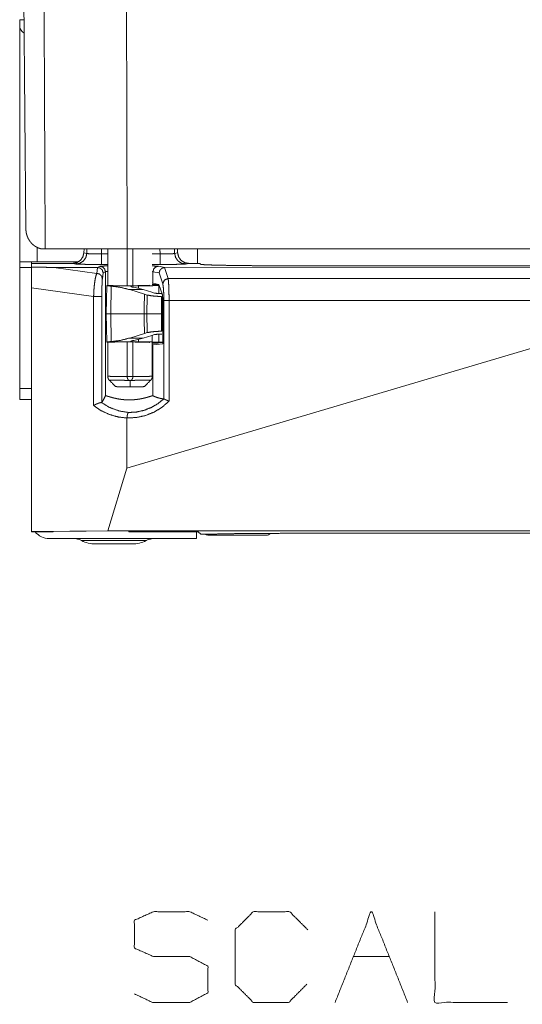
# Model space of a CAD drawing. Units: inches. Extents: x 29 to 137, y 9 to 129.
# Drawn here: x 63 to 66, y 9 to 15 of the extents above; entities that cross this region are included whole.
import ezdxf

# ---------------------------------------------------------------- set-up
doc = ezdxf.new("R2010")
doc.units = ezdxf.units.IN
doc.header["$MEASUREMENT"] = 0
doc.layers.add('Trimetric', color=7, linetype='Continuous', true_color=0xffffff)

msp = doc.modelspace()

# ---------------------------------------------------------------- linework, layer by layer
at = {"layer": 'Trimetric', "color": 18, "linetype": 'Continuous', "lineweight": 18}
for p, q in [((63.198, 13.5164), (63.1748, 16.1706)), ((63.7449, 15.3242), (63.7498, 13.4072)), ((63.1642, 14.6267), (63.1642, 13.3356)), ((63.2602, 13.3356), (63.2602, 13.417)), ((63.3034, 13.4072), (63.7498, 13.4072)), ((63.5151, 13.4072), (63.5142, 13.3854)), ((63.5142, 13.3854), (63.5304, 13.3821)), ((63.5304, 13.3821), (63.5312, 13.4072)), ((63.6109, 13.4072), (63.61, 13.3799)), ((63.61, 13.3799), (63.6445, 13.3799)), ((63.6445, 13.4072), (63.6445, 13.2063)), ((63.7498, 13.4072), (66.1319, 13.4072)), ((63.7505, 13.2059), (63.7505, 13.4072)), ((63.7816, 13.4072), (63.7816, 13.206)), ((63.8875, 13.3799), (63.93, 13.3799)), ((63.93, 13.3799), (63.9291, 13.4072)), ((64.0087, 13.4072), (64.0095, 13.3821)), ((64.0095, 13.3821), (64.0258, 13.3854)), ((64.0248, 13.4072), (64.0258, 13.3854)), ((64.1342, 13.4073), (64.1342, 13.3277)), ((63.2282, 13.3067), (63.2282, 13.3276)), ((63.3002, 13.3276), (63.2282, 13.3276)), ((63.4838, 13.3356), (63.2602, 13.3356)), ((63.4537, 13.3276), (63.3002, 13.3276)), ((63.4537, 13.3276), (63.3242, 13.3276)), ((63.4707, 13.3242), (63.4537, 13.3276)), ((63.6445, 13.322), (63.61, 13.322)), ((63.93, 13.322), (63.8875, 13.322)), ((64.0863, 13.3276), (64.0693, 13.3242)), ((64.146, 13.3276), (64.0863, 13.3276)), ((64.1282, 13.3276), (64.0863, 13.3276)), ((64.1506, 13.323), (64.146, 13.3276)), ((63.2282, 13.3056), (63.1642, 13.3056)), ((63.1642, 13.3056), (63.1642, 12.6456)), ((63.351, 13.3061), (63.5849, 13.2733)), ((63.351, 13.3061), (63.5891, 13.3059)), ((63.5849, 13.2733), (63.5891, 13.3059)), ((63.5891, 13.3059), (63.5893, 13.3059)), ((63.5893, 13.3059), (63.6018, 13.3122)), ((63.6194, 13.276), (63.6153, 13.2443)), ((63.6318, 13.2822), (63.6194, 13.276)), ((63.6318, 12.6051), (63.6318, 13.2822)), ((63.8912, 13.2823), (63.8875, 13.2828)), ((63.8912, 13.2193), (63.8912, 13.2823)), ((63.9249, 13.2756), (63.8912, 13.2823)), ((63.9211, 13.3123), (63.9551, 13.3055)), ((63.9444, 13.2163), (63.9249, 13.2756)), ((63.9541, 13.3055), (63.9739, 13.2453)), ((63.9551, 13.3055), (63.9541, 13.3055)), ((63.9551, 13.3055), (66.1638, 13.3034)), ((67.678, 13.3145), (64.6505, 13.3145)), ((63.8875, 13.2197), (63.8912, 13.2193)), ((63.9195, 13.212), (63.8875, 13.212)), ((63.8912, 13.2193), (63.9238, 13.2128)), ((63.9195, 13.212), (63.9246, 13.2104)), ((63.9238, 13.2128), (63.9426, 13.1554)), ((63.9739, 13.2453), (66.1638, 13.2453)), ((63.2282, 13.1941), (63.2282, 11.8648)), ((63.5674, 13.1465), (63.2282, 13.1941)), ((63.6394, 13.2056), (63.6367, 13.0526)), ((63.6394, 13.2063), (63.6394, 13.2056)), ((63.6717, 13.2063), (63.6394, 13.2063)), ((63.6394, 13.2056), (63.6467, 13.205)), ((63.6467, 13.205), (63.7883, 13.205)), ((63.6629, 13.2039), (63.6609, 13.0526)), ((63.8446, 13.1594), (63.7643, 13.1846)), ((63.7643, 13.1846), (63.8373, 13.1846)), ((63.8373, 13.1846), (63.7869, 13.1972)), ((63.7883, 13.205), (63.8118, 13.2052)), ((63.8118, 13.2052), (63.8119, 13.1917)), ((63.8846, 13.17), (63.8373, 13.1846)), ((63.8594, 13.1553), (63.8446, 13.1594)), ((63.8988, 13.1661), (63.8846, 13.17)), ((63.9255, 13.2074), (63.9224, 13.2074)), ((63.9227, 13.1631), (63.9224, 13.2074)), ((63.5674, 12.5521), (63.5674, 13.1465)), ((63.6124, 13.1465), (63.6124, 12.5679)), ((63.938, 13.1475), (63.938, 13.0526)), ((63.9392, 13.1475), (63.9392, 13.0526)), ((63.9447, 13.1245), (63.9447, 12.8895)), ((63.9506, 12.5889), (63.9506, 13.1245)), ((63.9789, 13.1245), (63.9789, 12.5765)), ((66.1627, 13.1245), (63.9789, 13.1245)), ((63.6367, 13.0526), (63.6394, 12.8997)), ((63.6609, 13.0526), (63.6629, 12.9014)), ((63.6609, 13.0526), (63.8433, 13.0526)), ((63.938, 13.0526), (63.9392, 13.0526)), ((63.938, 13.0526), (63.938, 12.9578)), ((63.9392, 13.0526), (63.9392, 12.9578)), ((63.7643, 12.9207), (63.8446, 12.9459)), ((63.8446, 12.9459), (63.8594, 12.95)), ((63.9224, 12.8979), (63.9227, 12.9422)), ((63.938, 12.9578), (63.9392, 12.9578)), ((63.938, 12.9427), (63.9392, 12.9427)), ((63.6467, 12.9003), (63.6394, 12.8997)), ((63.6394, 12.8997), (63.6394, 12.899)), ((63.6394, 12.899), (63.6717, 12.899)), ((63.6445, 12.899), (63.6445, 12.712)), ((63.7883, 12.9003), (63.6467, 12.9003)), ((66.1627, 12.9274), (63.7495, 12.2102)), ((63.7505, 12.711), (63.7505, 12.8993)), ((63.8373, 12.9207), (63.7643, 12.9207)), ((63.7816, 12.8992), (63.7816, 12.711)), ((63.7869, 12.9081), (63.8373, 12.9207)), ((63.8118, 12.9), (63.7883, 12.9003)), ((63.8119, 12.9136), (63.8118, 12.9)), ((63.8373, 12.9207), (63.8846, 12.9353)), ((63.8846, 12.9353), (63.8988, 12.9391)), ((63.8875, 12.712), (63.8875, 12.936)), ((63.8875, 12.8932), (63.9195, 12.8932)), ((63.9447, 12.8895), (63.8912, 12.8842)), ((63.9288, 12.8963), (63.9195, 12.8932)), ((63.9224, 12.8979), (63.9447, 12.8979)), ((63.9287, 12.8972), (63.9447, 12.8972)), ((63.9287, 12.8972), (63.929, 12.897)), ((63.929, 12.8965), (63.9288, 12.8963)), ((63.929, 12.8972), (63.929, 12.897)), ((63.929, 12.897), (63.929, 12.8965)), ((63.8912, 12.8842), (63.8875, 12.884)), ((63.8912, 12.6055), (63.8912, 12.8842)), ((63.7816, 12.7108), (63.7505, 12.7108)), ((63.2282, 12.6456), (63.1642, 12.6456)), ((63.2282, 12.5856), (63.1642, 12.5856)), ((63.7495, 12.2102), (63.7495, 12.4844)), ((63.7495, 12.2102), (63.6453, 11.869)), ((63.6453, 11.869), (63.2282, 11.8648)), ((63.3465, 11.8648), (63.7088, 11.8685)), ((68.6832, 11.869), (63.6453, 11.869)), ((63.7604, 11.8685), (63.7088, 11.8685)), ((63.7605, 11.8638), (63.7604, 11.8685)), ((63.2282, 11.8638), (63.2282, 11.8648)), ((63.3465, 11.8638), (63.2282, 11.8638)), ((64.1282, 11.8276), (63.3242, 11.8276)), ((63.3465, 11.8638), (63.3465, 11.8648)), ((64.138, 11.8638), (63.7605, 11.8638)), ((64.1282, 11.8638), (64.1282, 11.8276)), ((64.138, 11.8638), (64.1515, 11.8503)), ((64.1849, 11.8503), (64.1515, 11.8503)), ((64.5092, 11.8456), (64.1942, 11.8456)), ((67.678, 11.8558), (64.6505, 11.8558)), ((64.9835, 9.5476), (65.1814, 9.5476))]:
    msp.add_line(p, q, dxfattribs=at)
for centre, radius, start, end in [((63.2142, 14.6267), 0.05, 180, 239.2378), ((63.3242, 11.9236), 0.096, 218.5228, 270), ((63.4553, 11.7276), 0.1, 62.4198, 90), ((63.5775, 11.9616), 0.164, 242.4198, 270), ((63.7789, 11.9616), 0.164, 270, 297.5802), ((63.9012, 11.7276), 0.1, 90, 117.5802), ((64.1942, 11.8756), 0.03, 237.7252, 270), ((64.5092, 11.8756), 0.03, 270, 318.0108)]:
    msp.add_arc(centre, radius, start, end, dxfattribs=at)
for points, knots in [([(63.3034, 13.4072), (63.3014, 13.8494), (63.2974, 14.7338), (63.2908, 16.1884)], [0, 0, 0.158998, 0.476995, 1, 1]), ([(63.1642, 14.6267), (63.1642, 14.6308), (63.1642, 14.6567)], [0, 0, 0.133923, 1, 1]), ([(63.198, 13.5164), (63.198, 13.5153), (63.198, 13.5146), (63.198, 13.5139), (63.198, 13.5131), (63.1981, 13.5113), (63.1982, 13.5103), (63.1983, 13.5091), (63.1983, 13.5079), (63.1986, 13.5053), (63.1989, 13.5026), (63.1991, 13.5011), (63.1993, 13.4995), (63.1998, 13.4966), (63.2004, 13.4936), (63.2009, 13.4909), (63.2016, 13.4881), (63.2023, 13.4856), (63.203, 13.483), (63.2044, 13.4786), (63.206, 13.4743), (63.2077, 13.4702), (63.2095, 13.4662), (63.2114, 13.4623), (63.2135, 13.4586), (63.2156, 13.455), (63.2179, 13.4515), (63.2192, 13.4495), (63.2206, 13.4476), (63.2219, 13.4459), (63.2233, 13.4442), (63.2247, 13.4424), (63.2262, 13.4406), (63.2277, 13.4389), (63.2293, 13.4372), (63.2327, 13.4338), (63.2362, 13.4305), (63.2398, 13.4275), (63.2436, 13.4246), (63.2457, 13.4231), (63.2478, 13.4216), (63.25, 13.4203), (63.2522, 13.4189), (63.2543, 13.4177), (63.2566, 13.4165), (63.2588, 13.4153), (63.261, 13.4142), (63.2619, 13.4138), (63.2627, 13.4135), (63.2636, 13.4131), (63.2644, 13.4127), (63.2653, 13.4124), (63.2661, 13.412), (63.267, 13.4117), (63.2678, 13.4114), (63.2687, 13.4111), (63.2695, 13.4108), (63.2704, 13.4105), (63.2712, 13.4102), (63.2721, 13.4099), (63.2729, 13.4096), (63.2738, 13.4093), (63.2747, 13.4091), (63.2755, 13.4088), (63.2764, 13.4086), (63.2772, 13.4083), (63.2781, 13.4081), (63.279, 13.4079), (63.2799, 13.4077), (63.2807, 13.4075), (63.2816, 13.4073)], [0, 0, 0.007216, 0.011875, 0.016535, 0.022244, 0.034718, 0.041481, 0.049301, 0.057125, 0.075124, 0.093141, 0.103638, 0.114137, 0.134312, 0.154524, 0.17355, 0.192629, 0.210542, 0.228492, 0.259347, 0.290348, 0.320184, 0.350182, 0.379107, 0.408221, 0.436284, 0.464573, 0.480389, 0.496294, 0.510947, 0.525632, 0.541159, 0.55674, 0.5722, 0.587746, 0.620065, 0.652762, 0.684523, 0.716707, 0.733976, 0.75134, 0.768454, 0.785676, 0.802601, 0.819686, 0.836542, 0.853493, 0.859679, 0.865886, 0.872067, 0.87827, 0.884447, 0.890607, 0.896784, 0.902903, 0.909039, 0.915161, 0.921259, 0.927384, 0.933488, 0.939579, 0.945649, 0.951707, 0.957744, 0.963812, 0.969862, 0.9759, 0.981923, 0.987976, 0.99397, 1, 1]), ([(63.2816, 13.4073), (63.2889, 13.4072), (63.2964, 13.4072)], [0, 0, 0.490786, 1, 1]), ([(63.2964, 13.4072), (63.2968, 13.4072), (63.3002, 13.4072), (63.3034, 13.4072)], [0, 0, 0.048507, 0.545709, 1, 1]), ([(63.4537, 13.3276), (63.4762, 13.332), (63.4956, 13.3444), (63.5089, 13.3631), (63.5142, 13.3854)], [0, 0, 0.250394, 0.500781, 0.750778, 1, 1]), ([(63.5304, 13.3821), (63.5253, 13.3599), (63.5122, 13.3411), (63.4931, 13.3286), (63.4707, 13.3242)], [0, 0, 0.250391, 0.500609, 0.750457, 1, 1]), ([(63.5304, 13.3821), (63.5359, 13.381), (63.5479, 13.3801), (63.5653, 13.3796), (63.5866, 13.3795), (63.61, 13.3799)], [0, 0, 0.070459, 0.221008, 0.439347, 0.706756, 1, 1]), ([(63.61, 13.322), (63.61, 13.3267), (63.61, 13.3578), (63.61, 13.3799)], [0, 0, 0.080471, 0.618787, 1, 1]), ([(63.93, 13.3799), (63.9534, 13.3795), (63.9747, 13.3796), (63.9921, 13.3801), (64.0041, 13.381), (64.0095, 13.3821)], [0, 0, 0.293244, 0.560653, 0.779073, 0.929541, 1, 1]), ([(63.93, 13.3799), (63.93, 13.3578), (63.93, 13.3267), (63.93, 13.322)], [0, 0, 0.381213, 0.919529, 1, 1]), ([(64.0693, 13.3242), (64.0469, 13.3286), (64.0278, 13.3411), (64.0147, 13.3599), (64.0095, 13.3821)], [0, 0, 0.249528, 0.499421, 0.749624, 1, 1]), ([(64.0258, 13.3854), (64.0311, 13.3631), (64.0444, 13.3444), (64.0637, 13.332), (64.0863, 13.3276)], [0, 0, 0.249225, 0.499224, 0.749673, 1, 1]), ([(63.2602, 13.3356), (63.2038, 13.3356), (63.1689, 13.3356), (63.1642, 13.3356)], [0, 0, 0.587753, 0.951038, 1, 1]), ([(63.61, 13.322), (63.5758, 13.3221), (63.5436, 13.3223), (63.5155, 13.3227), (63.4932, 13.3231), (63.4779, 13.3237), (63.4707, 13.3242)], [0, 0, 0.245675, 0.476356, 0.678032, 0.838468, 0.948011, 1, 1]), ([(64.0693, 13.3242), (64.0621, 13.3237), (64.0468, 13.3231), (64.0244, 13.3227), (63.9963, 13.3223), (63.9642, 13.3221), (63.93, 13.322)], [0, 0, 0.052033, 0.161571, 0.322, 0.523666, 0.754337, 1, 1]), ([(64.6505, 13.3145), (64.5859, 13.3145), (64.5225, 13.3147), (64.4612, 13.3151), (64.403, 13.3156), (64.349, 13.3162), (64.3, 13.317), (64.2569, 13.3178), (64.2204, 13.3187), (64.1911, 13.3197), (64.1694, 13.3208), (64.1559, 13.3219), (64.1506, 13.323)], [0, 0, 0.129034, 0.255921, 0.378527, 0.494796, 0.602789, 0.700699, 0.786898, 0.859933, 0.918594, 0.961901, 0.989143, 1, 1]), ([(63.2282, 13.1941), (63.2282, 13.2266), (63.2282, 13.2848), (63.2282, 13.3067)], [0, 0, 0.288804, 0.806018, 1, 1]), ([(63.2282, 13.3067), (63.2997, 13.3063), (63.328, 13.3062), (63.351, 13.3061)], [0, 0, 0.581922, 0.812144, 1, 1]), ([(63.5674, 13.1465), (63.5689, 13.1799), (63.5716, 13.2113), (63.5754, 13.2386), (63.5799, 13.2598), (63.5849, 13.2733)], [0, 0, 0.259981, 0.505532, 0.71966, 0.88791, 1, 1]), ([(63.6153, 13.2443), (63.6111, 13.2588), (63.5999, 13.2695), (63.5849, 13.2733)], [0, 0, 0.328179, 0.662155, 1, 1]), ([(63.6194, 13.276), (63.6153, 13.2909), (63.6043, 13.3019), (63.5893, 13.3059)], [0, 0, 0.33297, 0.66661, 1, 1]), ([(63.6018, 13.3122), (63.6077, 13.3128), (63.6222, 13.3135), (63.6445, 13.314)], [0, 0, 0.137154, 0.476597, 1, 1]), ([(63.6318, 13.2822), (63.6278, 13.2972), (63.6168, 13.3082), (63.6018, 13.3122)], [0, 0, 0.333361, 0.666748, 1, 1]), ([(63.6445, 13.2833), (63.6355, 13.2828), (63.6318, 13.2822)], [0, 0, 0.70848, 1, 1]), ([(63.8875, 13.3138), (63.9042, 13.3134), (63.9155, 13.3129), (63.9211, 13.3123)], [0, 0, 0.494431, 0.831869, 1, 1]), ([(63.8912, 13.2823), (63.8953, 13.2973), (63.9062, 13.3083), (63.9211, 13.3123)], [0, 0, 0.333844, 0.667264, 1, 1]), ([(63.9249, 13.2756), (63.9289, 13.2903), (63.9396, 13.3012), (63.9541, 13.3055)], [0, 0, 0.333164, 0.667139, 1, 1]), ([(63.6153, 13.2443), (63.6143, 13.2336), (63.6135, 13.2172), (63.6129, 13.1961), (63.6125, 13.172), (63.6124, 13.1465)], [0, 0, 0.109498, 0.277693, 0.492718, 0.73933, 1, 1]), ([(63.9444, 13.2163), (63.9532, 13.2364), (63.9739, 13.2453)], [0, 0, 0.494742, 1, 1]), ([(63.9506, 13.1245), (63.9503, 13.1491), (63.9495, 13.172), (63.9482, 13.1917), (63.9464, 13.2068), (63.9444, 13.2163)], [0, 0, 0.266879, 0.515728, 0.729761, 0.89469, 1, 1]), ([(63.9739, 13.2453), (63.9755, 13.2328), (63.9769, 13.2129), (63.978, 13.187), (63.9787, 13.1569), (63.9789, 13.1245)], [0, 0, 0.104147, 0.268829, 0.483093, 0.732462, 1, 1]), ([(63.6629, 13.2039), (63.6581, 13.2043), (63.6538, 13.2046), (63.65, 13.2048), (63.6467, 13.205)], [0, 0, 0.298841, 0.565416, 0.799276, 1, 1]), ([(63.7643, 13.1846), (63.7141, 13.1972), (63.6629, 13.2039)], [0, 0, 0.500763, 1, 1]), ([(63.8745, 13.2083), (63.8708, 13.2077), (63.8599, 13.2072), (63.8425, 13.2068), (63.8194, 13.2064), (63.7921, 13.2061), (63.7619, 13.206), (63.7307, 13.206), (63.7, 13.2061), (63.6717, 13.2063)], [0, 0, 0.018426, 0.072055, 0.158039, 0.27158, 0.406426, 0.555036, 0.709165, 0.86031, 1, 1]), ([(63.7869, 13.1972), (63.7833, 13.1979), (63.7801, 13.1986), (63.7786, 13.199), (63.7773, 13.1994), (63.7767, 13.1996), (63.7761, 13.1997), (63.7756, 13.1999), (63.775, 13.2001), (63.7733, 13.2008), (63.772, 13.2015), (63.7716, 13.2018), (63.7713, 13.2021), (63.7711, 13.2024), (63.7711, 13.2026), (63.7715, 13.2031), (63.7724, 13.2036), (63.773, 13.2038), (63.7738, 13.204), (63.7742, 13.204), (63.7747, 13.2041), (63.7752, 13.2042), (63.7757, 13.2043), (63.7782, 13.2045), (63.7811, 13.2047), (63.7819, 13.2048), (63.7827, 13.2048), (63.7836, 13.2048), (63.7845, 13.2049), (63.7863, 13.2049), (63.7883, 13.205)], [0, 0, 0.107206, 0.20181, 0.244194, 0.283494, 0.301881, 0.31954, 0.336484, 0.352341, 0.407113, 0.447574, 0.462857, 0.474925, 0.484463, 0.492387, 0.509961, 0.538363, 0.557729, 0.580612, 0.593572, 0.607253, 0.622025, 0.637519, 0.707926, 0.792007, 0.815257, 0.839252, 0.864178, 0.889849, 0.943618, 1, 1]), ([(63.9224, 13.2074), (63.9063, 13.2067), (63.8816, 13.2061), (63.8496, 13.2056), (63.8118, 13.2052)], [0, 0, 0.145262, 0.368734, 0.658726, 1, 1]), ([(63.938, 13.1475), (63.9097, 13.1484), (63.883, 13.151), (63.8594, 13.1553)], [0, 0, 0.357617, 0.696727, 1, 1]), ([(63.938, 13.1626), (63.9173, 13.1635), (63.8988, 13.1661)], [0, 0, 0.525344, 1, 1]), ([(63.9426, 13.1554), (63.9437, 13.1491), (63.9444, 13.1381), (63.9447, 13.1245)], [0, 0, 0.209073, 0.564061, 1, 1]), ([(63.6124, 13.1465), (63.6049, 13.1465), (63.5674, 13.1465)], [0, 0, 0.165726, 1, 1]), ([(63.8594, 12.95), (63.883, 12.9542), (63.9097, 12.9569), (63.938, 12.9578)], [0, 0, 0.303273, 0.642383, 1, 1]), ([(63.8988, 12.9391), (63.9173, 12.9418), (63.938, 12.9427)], [0, 0, 0.474656, 1, 1]), ([(63.6467, 12.9003), (63.65, 12.9005), (63.6538, 12.9007), (63.6581, 12.901), (63.6629, 12.9014)], [0, 0, 0.200726, 0.434585, 0.701156, 1, 1]), ([(63.6629, 12.9014), (63.7141, 12.908), (63.7643, 12.9207)], [0, 0, 0.499236, 1, 1]), ([(63.6717, 12.899), (63.7, 12.8992), (63.7307, 12.8993), (63.7619, 12.8993), (63.7921, 12.8991), (63.8194, 12.8989), (63.8425, 12.8985), (63.8599, 12.8981), (63.8708, 12.8975), (63.8745, 12.897)], [0, 0, 0.13969, 0.290835, 0.444964, 0.593574, 0.72842, 0.841961, 0.927945, 0.981574, 1, 1]), ([(63.7883, 12.9003), (63.7863, 12.9004), (63.7845, 12.9004), (63.7836, 12.9004), (63.7827, 12.9005), (63.7819, 12.9005), (63.7811, 12.9006), (63.7782, 12.9007), (63.7757, 12.901), (63.7752, 12.9011), (63.7747, 12.9011), (63.7742, 12.9012), (63.7738, 12.9013), (63.773, 12.9015), (63.7724, 12.9017), (63.7715, 12.9021), (63.7711, 12.9026), (63.7711, 12.9029), (63.7713, 12.9032), (63.7716, 12.9035), (63.772, 12.9038), (63.7733, 12.9045), (63.775, 12.9052), (63.7756, 12.9053), (63.7761, 12.9055), (63.7767, 12.9057), (63.7773, 12.9059), (63.7786, 12.9063), (63.7801, 12.9066), (63.7833, 12.9074), (63.7869, 12.9081)], [0, 0, 0.056382, 0.11015, 0.135823, 0.160749, 0.184743, 0.207994, 0.292074, 0.36248, 0.377977, 0.392745, 0.406427, 0.419391, 0.442269, 0.461641, 0.490033, 0.507607, 0.515531, 0.525069, 0.537154, 0.552423, 0.592895, 0.647658, 0.663523, 0.68046, 0.698125, 0.716507, 0.755806, 0.79819, 0.892794, 1, 1]), ([(63.8118, 12.9), (63.8496, 12.8997), (63.8816, 12.8992), (63.9063, 12.8986), (63.9224, 12.8979)], [0, 0, 0.341274, 0.631267, 0.854738, 1, 1]), ([(63.6445, 12.712), (63.6456, 12.712), (63.6476, 12.712), (63.6497, 12.7119), (63.6509, 12.7119), (63.6519, 12.7119), (63.6523, 12.7119), (63.6566, 12.7119), (63.6591, 12.7118), (63.6647, 12.7118), (63.6687, 12.7118), (63.6704, 12.7117), (63.6712, 12.7117), (63.6748, 12.7117), (63.6823, 12.7116), (63.6906, 12.7116), (63.6995, 12.7115), (63.7006, 12.7115), (63.703, 12.7114), (63.7041, 12.7114), (63.7089, 12.7114), (63.7138, 12.7113), (63.7238, 12.7112), (63.729, 12.7112), (63.7343, 12.7111), (63.7356, 12.7111), (63.7383, 12.7111), (63.7396, 12.7111), (63.7505, 12.711)], [0, 0, 0.010385, 0.028821, 0.048608, 0.060468, 0.069133, 0.073619, 0.114361, 0.137836, 0.190807, 0.228047, 0.243901, 0.251951, 0.285381, 0.356849, 0.434585, 0.518528, 0.529466, 0.551589, 0.562773, 0.607878, 0.653906, 0.748725, 0.797456, 0.847109, 0.859707, 0.884963, 0.897684, 1, 1]), ([(63.6449, 12.712), (63.6451, 12.7072), (63.6461, 12.7025), (63.6478, 12.6983), (63.6502, 12.6945), (63.6516, 12.6927), (63.6533, 12.6911)], [0, 0, 0.208705, 0.412428, 0.607903, 0.803253, 0.901185, 1, 1]), ([(63.7617, 12.6898), (63.7509, 12.6899), (63.7402, 12.69), (63.7298, 12.6901), (63.7198, 12.6903), (63.7101, 12.6904), (63.7055, 12.6904), (63.701, 12.6905), (63.6924, 12.6906), (63.6846, 12.6907), (63.681, 12.6907), (63.6766, 12.6908), (63.675, 12.6908), (63.6726, 12.6908), (63.6683, 12.6909), (63.6634, 12.6909), (63.6602, 12.691), (63.6593, 12.691), (63.6589, 12.691), (63.658, 12.691), (63.6577, 12.691), (63.6551, 12.691), (63.6536, 12.691), (63.653, 12.691)], [0, 0, 0.099431, 0.197783, 0.29374, 0.385984, 0.474573, 0.51746, 0.559089, 0.637496, 0.709494, 0.743157, 0.782869, 0.797963, 0.819587, 0.859299, 0.904942, 0.933693, 0.942198, 0.946271, 0.953938, 0.957532, 0.981072, 0.995208, 1, 1]), ([(63.7617, 12.6898), (63.7602, 12.6904), (63.7589, 12.6911), (63.7582, 12.6916), (63.7576, 12.692), (63.757, 12.6925), (63.7565, 12.693), (63.7555, 12.6942), (63.7546, 12.6954), (63.7542, 12.6961), (63.7538, 12.6967), (63.7534, 12.6974), (63.7531, 12.6981), (63.7525, 12.6996), (63.752, 12.7011), (63.7518, 12.7019), (63.7516, 12.7026), (63.7514, 12.7034), (63.7512, 12.7042), (63.7509, 12.7059), (63.7507, 12.7075), (63.7506, 12.7092), (63.7505, 12.7108)], [0, 0, 0.063088, 0.124375, 0.154541, 0.184873, 0.215059, 0.245293, 0.305002, 0.364714, 0.395014, 0.425475, 0.455918, 0.486541, 0.548053, 0.610427, 0.642006, 0.67391, 0.706125, 0.738486, 0.803246, 0.868349, 0.933927, 1, 1]), ([(63.766, 12.688), (63.766, 12.6881), (63.766, 12.6881), (63.7659, 12.6882), (63.7659, 12.6882), (63.7658, 12.6883), (63.7656, 12.6883), (63.7654, 12.6885), (63.7651, 12.6886), (63.7645, 12.6888), (63.764, 12.689), (63.7629, 12.6894), (63.7617, 12.6898)], [0, 0, 0.0122, 0.024871, 0.039418, 0.053526, 0.082842, 0.113995, 0.175096, 0.238064, 0.364406, 0.490202, 0.745245, 1, 1]), ([(63.7703, 12.6898), (63.7692, 12.6894), (63.7681, 12.689), (63.7675, 12.6888), (63.767, 12.6886), (63.7667, 12.6885), (63.7664, 12.6883), (63.7663, 12.6883), (63.7662, 12.6882), (63.7661, 12.6882), (63.7661, 12.6881), (63.766, 12.6881), (63.766, 12.688)], [0, 0, 0.255878, 0.509368, 0.636348, 0.762569, 0.825476, 0.886591, 0.917636, 0.947015, 0.961003, 0.974504, 0.987975, 1, 1]), ([(63.766, 12.6542), (63.766, 12.6619), (63.766, 12.6788), (63.766, 12.688)], [0, 0, 0.226701, 0.726701, 1, 1]), ([(63.7816, 12.7108), (63.7815, 12.7092), (63.7813, 12.7075), (63.7811, 12.7059), (63.7808, 12.7043), (63.7807, 12.7035), (63.7805, 12.7027), (63.7803, 12.7019), (63.7801, 12.7011), (63.7796, 12.6996), (63.779, 12.6981), (63.7783, 12.6968), (63.7775, 12.6954), (63.7771, 12.6948), (63.7766, 12.6942), (63.7761, 12.6936), (63.7756, 12.6931), (63.775, 12.6925), (63.7745, 12.692), (63.7738, 12.6916), (63.7732, 12.6911), (63.7718, 12.6904), (63.7703, 12.6898)], [0, 0, 0.066069, 0.13153, 0.196485, 0.261079, 0.293236, 0.325426, 0.357427, 0.389135, 0.451519, 0.512832, 0.573275, 0.633626, 0.663853, 0.693927, 0.723907, 0.753783, 0.783562, 0.813713, 0.844165, 0.874938, 0.936853, 1, 1]), ([(63.879, 12.691), (63.879, 12.691), (63.8789, 12.691), (63.8789, 12.691), (63.8787, 12.691), (63.8778, 12.691), (63.8769, 12.691), (63.8744, 12.691), (63.8727, 12.691), (63.8718, 12.691), (63.8708, 12.691), (63.8686, 12.6909), (63.8637, 12.6909), (63.8579, 12.6908), (63.8529, 12.6907), (63.8511, 12.6907), (63.8474, 12.6907), (63.8396, 12.6906), (63.8354, 12.6905), (63.8266, 12.6904), (63.8196, 12.6903), (63.8171, 12.6903), (63.8123, 12.6903), (63.8022, 12.6901), (63.7971, 12.6901), (63.7892, 12.69), (63.7839, 12.6899), (63.7758, 12.6898), (63.7703, 12.6898)], [0, 0, 0.000299, 0.000719, 0.001198, 0.002756, 0.010782, 0.019109, 0.04265, 0.057985, 0.066551, 0.075656, 0.095364, 0.140949, 0.194681, 0.240326, 0.256619, 0.290464, 0.362705, 0.401043, 0.482269, 0.547083, 0.569247, 0.614173, 0.706422, 0.753744, 0.826225, 0.875524, 0.950102, 1, 1]), ([(63.7816, 12.711), (63.787, 12.711), (63.7924, 12.7111), (63.7978, 12.7111), (63.8082, 12.7112), (63.8182, 12.7113), (63.8231, 12.7114), (63.8279, 12.7114), (63.8326, 12.7115), (63.8371, 12.7115), (63.8456, 12.7116), (63.8536, 12.7117), (63.8608, 12.7117), (63.8673, 12.7118), (63.8702, 12.7118), (63.8754, 12.7119), (63.8797, 12.7119), (63.8802, 12.7119), (63.8806, 12.7119), (63.8815, 12.7119), (63.8823, 12.7119), (63.8844, 12.712), (63.8855, 12.712), (63.887, 12.712), (63.8872, 12.712), (63.8874, 12.712), (63.8875, 12.712), (63.8875, 12.712), (63.8875, 12.712)], [0, 0, 0.051496, 0.102501, 0.152707, 0.250783, 0.345726, 0.391999, 0.437411, 0.481411, 0.523997, 0.604621, 0.679469, 0.74811, 0.808824, 0.836232, 0.885086, 0.925951, 0.930498, 0.934923, 0.94328, 0.951023, 0.970872, 0.981257, 0.995207, 0.997296, 0.998771, 0.999324, 0.999877, 1, 1]), ([(63.7816, 12.711), (63.7816, 12.7109), (63.7816, 12.7108)], [0, 0, 0.499016, 1, 1]), ([(63.8787, 12.6912), (63.8819, 12.6948), (63.8845, 12.6989), (63.8866, 12.7039), (63.8874, 12.7092), (63.8873, 12.7106), (63.8872, 12.712)], [0, 0, 0.211109, 0.417887, 0.651535, 0.88215, 0.940769, 1, 1]), ([(63.1642, 12.5856), (63.1642, 12.5902), (63.1642, 12.6227), (63.1642, 12.6456)], [0, 0, 0.076118, 0.617323, 1, 1]), ([(63.766, 12.6542), (63.7508, 12.6545), (63.7361, 12.6547), (63.7225, 12.655), (63.7163, 12.6551), (63.7054, 12.6553), (63.6969, 12.6554), (63.6936, 12.6555), (63.6891, 12.6556), (63.6876, 12.6556)], [0, 0, 0.194488, 0.381838, 0.554744, 0.633602, 0.772391, 0.881547, 0.923632, 0.980742, 1, 1]), ([(63.8445, 12.6556), (63.8429, 12.6556), (63.8385, 12.6555), (63.8312, 12.6554), (63.8266, 12.6553), (63.8157, 12.6551), (63.8029, 12.6549), (63.7887, 12.6546), (63.7737, 12.6543), (63.766, 12.6542)], [0, 0, 0.019339, 0.076361, 0.168991, 0.227424, 0.366285, 0.5293, 0.710408, 0.902225, 1, 1]), ([(63.6109, 12.5681), (63.6097, 12.5684), (63.608, 12.5685), (63.607, 12.5684), (63.606, 12.5683), (63.6049, 12.5681), (63.6037, 12.5679), (63.6024, 12.5676), (63.601, 12.5673), (63.5996, 12.5669), (63.5982, 12.5665), (63.5967, 12.566), (63.5952, 12.5655), (63.5945, 12.5652), (63.5937, 12.565), (63.5929, 12.5647), (63.5921, 12.5644), (63.5889, 12.5631), (63.5857, 12.5617), (63.5849, 12.5614), (63.5841, 12.561), (63.5833, 12.5606), (63.5825, 12.5602), (63.5809, 12.5595), (63.5793, 12.5587), (63.5777, 12.5579), (63.5762, 12.5571), (63.5746, 12.5563), (63.5731, 12.5555), (63.5716, 12.5546), (63.5702, 12.5538), (63.5688, 12.553), (63.5681, 12.5525), (63.5677, 12.5523), (63.5674, 12.5521)], [0, 0, 0.027855, 0.063143, 0.083774, 0.106298, 0.130617, 0.156497, 0.184097, 0.213438, 0.24412, 0.275867, 0.308808, 0.342687, 0.359992, 0.37764, 0.395476, 0.41338, 0.486191, 0.560535, 0.579332, 0.598305, 0.617188, 0.636107, 0.67366, 0.711099, 0.748414, 0.785609, 0.822573, 0.859253, 0.895233, 0.930765, 0.965734, 0.982872, 0.99144, 1, 1]), ([(63.6109, 12.5681), (63.657, 12.5411), (63.7068, 12.5231), (63.7586, 12.5146)], [0, 0, 0.336125, 0.669671, 1, 1]), ([(63.6124, 12.5679), (63.6122, 12.5678), (63.6119, 12.5678), (63.6115, 12.5679), (63.6109, 12.5681)], [0, 0, 0.112589, 0.30505, 0.59739, 1, 1]), ([(63.6124, 12.5679), (63.622, 12.586), (63.6318, 12.6051)], [0, 0, 0.488246, 1, 1]), ([(63.6318, 12.6051), (63.6322, 12.6054), (63.6328, 12.6056), (63.6338, 12.6057), (63.635, 12.6055), (63.6365, 12.6053), (63.6383, 12.6049), (63.6393, 12.6046), (63.6404, 12.6043), (63.6416, 12.604), (63.6428, 12.6037), (63.6454, 12.6029), (63.6482, 12.6021), (63.6547, 12.6002), (63.6564, 12.5997), (63.6583, 12.5991), (63.6602, 12.5986), (63.6621, 12.598), (63.6661, 12.5969), (63.6703, 12.5957), (63.6747, 12.5946), (63.6793, 12.5934), (63.6841, 12.5923), (63.6891, 12.5912), (63.6942, 12.5901), (63.6995, 12.5891), (63.7049, 12.5881), (63.7105, 12.5872), (63.7161, 12.5864), (63.7219, 12.5857), (63.7248, 12.5853), (63.7278, 12.585), (63.7293, 12.5849), (63.7308, 12.5847), (63.7323, 12.5846), (63.7338, 12.5845), (63.7399, 12.584), (63.746, 12.5837), (63.7521, 12.5835), (63.7582, 12.5833), (63.7644, 12.5833), (63.7706, 12.5834), (63.7722, 12.5835), (63.7737, 12.5835), (63.7753, 12.5836), (63.7768, 12.5837), (63.7799, 12.5838), (63.7829, 12.584), (63.789, 12.5844), (63.7949, 12.585), (63.8008, 12.5856), (63.8067, 12.5863), (63.8095, 12.5867), (63.8124, 12.5871), (63.8152, 12.5876), (63.818, 12.588), (63.8234, 12.589), (63.8287, 12.59), (63.8339, 12.5911), (63.8388, 12.5922), (63.8413, 12.5927), (63.8437, 12.5933), (63.8448, 12.5936), (63.846, 12.5939), (63.8472, 12.5942), (63.8483, 12.5945), (63.8528, 12.5956), (63.857, 12.5968), (63.861, 12.5979), (63.8648, 12.599), (63.8684, 12.6001), (63.8718, 12.6011), (63.8749, 12.602), (63.8764, 12.6024), (63.8778, 12.6029), (63.8805, 12.6036), (63.8828, 12.6043), (63.8849, 12.6048), (63.8867, 12.6052), (63.8883, 12.6055), (63.8896, 12.6057), (63.8898, 12.6057), (63.8901, 12.6057), (63.8903, 12.6057), (63.8905, 12.6056), (63.8909, 12.6056), (63.8912, 12.6055)], [0, 0, 0.0019, 0.00446, 0.008031, 0.012704, 0.018522, 0.025506, 0.02946, 0.033682, 0.03817, 0.042898, 0.053145, 0.064386, 0.08979, 0.096746, 0.103953, 0.111386, 0.118992, 0.134767, 0.151246, 0.168443, 0.186352, 0.204966, 0.224283, 0.244194, 0.264546, 0.285293, 0.306457, 0.328066, 0.350121, 0.361318, 0.372603, 0.378315, 0.384026, 0.389758, 0.395489, 0.418464, 0.441511, 0.464637, 0.487849, 0.51118, 0.534588, 0.540472, 0.546357, 0.552219, 0.558057, 0.569687, 0.581249, 0.604172, 0.626807, 0.649209, 0.671357, 0.682339, 0.693234, 0.704068, 0.714717, 0.735632, 0.755979, 0.775784, 0.795042, 0.804466, 0.813752, 0.818338, 0.822876, 0.827417, 0.831885, 0.849282, 0.865858, 0.88163, 0.896589, 0.910726, 0.924028, 0.936461, 0.942315, 0.947885, 0.958235, 0.967481, 0.975663, 0.982729, 0.988706, 0.993557, 0.994592, 0.995576, 0.996463, 0.997302, 0.998776, 1, 1]), ([(63.9789, 12.5765), (63.9406, 12.5432), (63.8972, 12.5167), (63.85, 12.4979), (63.8003, 12.4872), (63.7495, 12.4849)], [0, 0, 0.200019, 0.399974, 0.599914, 0.799893, 1, 1]), ([(63.7586, 12.5146), (63.8007, 12.5172), (63.8419, 12.5262), (63.8812, 12.5414), (63.9177, 12.5625), (63.9505, 12.589)], [0, 0, 0.200093, 0.400073, 0.599997, 0.799962, 1, 1]), ([(63.8912, 12.6055), (63.9071, 12.5988), (63.9223, 12.5938), (63.9368, 12.5905), (63.9505, 12.589)], [0, 0, 0.277922, 0.536558, 0.776785, 1, 1]), ([(63.9505, 12.589), (63.9505, 12.589), (63.9506, 12.5889)], [0, 0, 0.472376, 1, 1]), ([(63.9789, 12.5765), (63.9783, 12.5768), (63.977, 12.5773), (63.9763, 12.5776), (63.975, 12.5781), (63.9737, 12.5786), (63.9712, 12.5797), (63.9688, 12.5807), (63.9676, 12.5812), (63.9664, 12.5817), (63.9653, 12.5822), (63.9642, 12.5827), (63.962, 12.5836), (63.96, 12.5845), (63.959, 12.5849), (63.9581, 12.5853), (63.9572, 12.5857), (63.9564, 12.5861), (63.9549, 12.5868), (63.9536, 12.5874), (63.953, 12.5877), (63.9525, 12.588), (63.952, 12.5882), (63.9516, 12.5884), (63.951, 12.5887), (63.9506, 12.5889)], [0, 0, 0.022725, 0.068195, 0.090735, 0.13601, 0.180672, 0.268443, 0.353845, 0.395668, 0.436848, 0.477386, 0.517036, 0.592766, 0.664018, 0.697853, 0.730375, 0.76153, 0.791093, 0.845039, 0.891994, 0.912951, 0.93187, 0.948552, 0.963152, 0.985992, 1, 1]), ([(63.7495, 12.4844), (63.701, 12.4903), (63.6538, 12.5038), (63.6088, 12.5246), (63.5674, 12.5521)], [0, 0, 0.247445, 0.496796, 0.747767, 1, 1]), ([(63.7495, 12.4849), (63.7496, 12.4878), (63.7499, 12.4905), (63.75, 12.4919), (63.7502, 12.4932), (63.7503, 12.4946), (63.7505, 12.4959), (63.751, 12.4985), (63.7515, 12.5009), (63.7517, 12.502), (63.752, 12.5031), (63.7523, 12.5042), (63.7526, 12.5053), (63.7533, 12.5072), (63.754, 12.5089), (63.7543, 12.5097), (63.7547, 12.5104), (63.7551, 12.5111), (63.7554, 12.5118), (63.7562, 12.5128), (63.757, 12.5137), (63.7574, 12.514), (63.7578, 12.5143), (63.758, 12.5144), (63.7582, 12.5145), (63.7584, 12.5146), (63.7586, 12.5146)], [0, 0, 0.088029, 0.174722, 0.21756, 0.26011, 0.302357, 0.344009, 0.424397, 0.501142, 0.538169, 0.574328, 0.609312, 0.642976, 0.706185, 0.764235, 0.791353, 0.817065, 0.841325, 0.864004, 0.905117, 0.941017, 0.957313, 0.972456, 0.979645, 0.986613, 0.993388, 1, 1]), ([(63.7495, 12.4849), (63.7495, 12.4847), (63.7495, 12.4844)], [0, 0, 0.50031, 1, 1]), ([(63.5016, 11.8163), (63.506, 11.8163), (63.5401, 11.8163), (63.6016, 11.8163), (63.6389, 11.8163), (63.7175, 11.8163), (63.7549, 11.8163), (63.8163, 11.8163), (63.8504, 11.8163), (63.8549, 11.8163)], [0, 0, 0.012532, 0.109084, 0.283058, 0.388751, 0.611268, 0.716942, 0.890916, 0.987468, 1, 1]), ([(64.6505, 11.8558), (64.5842, 11.8557), (64.519, 11.8555), (64.4562, 11.8551), (64.3968, 11.8546), (64.3419, 11.854), (64.2924, 11.8532), (64.2493, 11.8523), (64.2132, 11.8513), (64.1849, 11.8503)], [0, 0, 0.142445, 0.282373, 0.417325, 0.544897, 0.662838, 0.769079, 0.861722, 0.93916, 1, 1]), ([(63.7789, 11.7976), (63.7629, 11.7976), (63.72, 11.7976), (63.6925, 11.7976), (63.6364, 11.7976), (63.6123, 11.7976), (63.5816, 11.7976), (63.5775, 11.7976)], [0, 0, 0.079487, 0.29241, 0.42895, 0.707784, 0.827483, 0.979765, 1, 1]), ([(63.7898, 9.3445), (63.8887, 9.2976), (64.0919, 9.2976), (64.1908, 9.3497), (64.1908, 9.4956), (64.0919, 9.5476), (63.8939, 9.5476), (63.7898, 9.5945), (63.7898, 9.7456), (63.8939, 9.7924), (64.0919, 9.7924), (64.1908, 9.7456)], [0, 0, 0.069881, 0.199512, 0.270879, 0.363948, 0.435315, 0.561622, 0.634521, 0.730913, 0.803812, 0.930119, 1, 1]), ([(64.7304, 9.3966), (64.6314, 9.2976), (64.4387, 9.2976), (64.3398, 9.3966), (64.3398, 9.6935), (64.4387, 9.7924), (64.6367, 9.7924), (64.7356, 9.6935)], [0, 0, 0.112202, 0.266703, 0.378904, 0.61692, 0.729121, 0.887798, 1, 1]), ([(65.4294, 9.7924), (65.4294, 9.2976), (65.8252, 9.2976)], [0, 0, 0.555556, 1, 1])]:
    msp.add_open_spline(points, degree=1, knots=knots, dxfattribs=at)
for points in [[(63.188, 14.6567), (63.1642, 14.6567)], [(63.1642, 13.3356), (63.1642, 13.3206), (63.1642, 13.3056)], [(63.2282, 13.3356), (63.2282, 13.3276)], [(63.8446, 13.1594), (63.8433, 13.0526)], [(63.8594, 13.1553), (63.8581, 13.0526)], [(63.9506, 13.1245), (63.9789, 13.1245)], [(63.6367, 13.0526), (63.6609, 13.0526)], [(63.8433, 13.0526), (63.8581, 13.0526)], [(63.8433, 13.0526), (63.8446, 12.9459)], [(63.8581, 13.0526), (63.8594, 12.95)], [(63.8581, 13.0526), (63.938, 13.0526)], [(63.9392, 13.0526), (63.9447, 13.0526)], [(63.6528, 12.6913), (63.6876, 12.6556)], [(63.7505, 12.7108), (63.7505, 12.711)], [(63.8445, 12.6556), (63.8793, 12.6913)], [(64.8846, 9.2976), (65.0825, 9.7924), (65.2804, 9.2976)]]:
    msp.add_open_spline(points, degree=1, dxfattribs=at)

doc.saveas('drawing.dxf')
